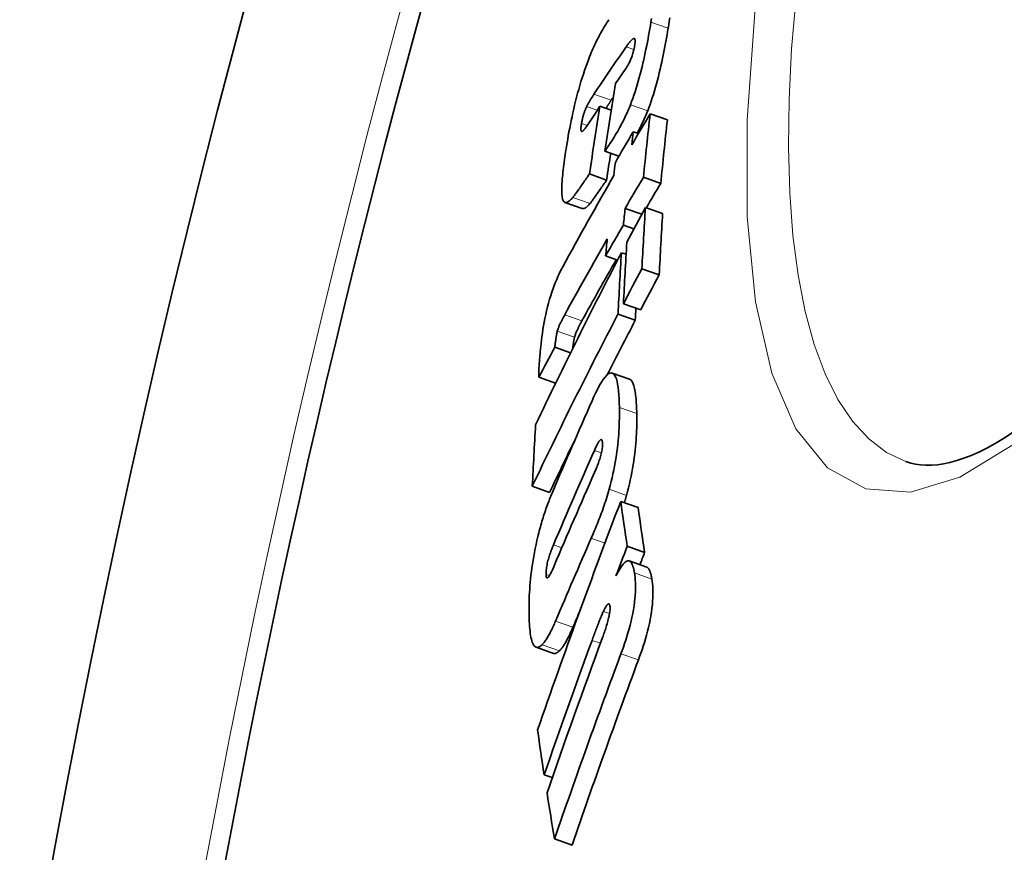
# Model space of a CAD drawing. Units: millimetres. Extents: x 491 to 36345, y -987 to 2973.
# Drawn here: x 969 to 1024, y 2290 to 2337 of the extents above; entities that cross this region are included whole.
import ezdxf

# ---------------------------------------------------------------- set-up
doc = ezdxf.new("R2010")
doc.units = ezdxf.units.MM
doc.header["$LTSCALE"] = 2
doc.layers.add('Viditelná (ISO)', color=7, linetype='Continuous', lineweight=35)
doc.layers.add('Viditelná tenká (ISO)', color=7, linetype='Continuous', lineweight=18)

msp = doc.modelspace()

# ---------------------------------------------------------------- linework, layer by layer
at = {"layer": 'Viditelná (ISO)'}
for p, q in [((1001.48, 2331.952), (1002.111, 2331.731)), ((1004.289, 2331.526), (1005.256, 2331.186)), ((1003.34, 2330.527), (1003.634, 2330.424)), ((1001.757, 2329.438), (1002.544, 2329.162)), ((1000.889, 2328.16), (1001.853, 2327.821)), ((1003.916, 2327.973), (1004.884, 2327.632)), ((1000.478, 2326.223), (999.516, 2326.561)), ((1004.023, 2326.288), (1004.992, 2325.947)), ((1002.887, 2326.234), (1003.82, 2325.906)), ((1002.794, 2325.291), (1003.384, 2325.084)), ((1001.797, 2323.572), (1002.468, 2323.337)), ((1002.683, 2323.749), (1002.946, 2323.657)), ((1003.828, 2322.842), (1004.799, 2322.501)), ((1002.793, 2320.883), (1003.763, 2320.542)), ((1002.49, 2320.303), (1003.46, 2319.962)), ((998.952, 2318.449), (999.832, 2318.14)), ((1003.14, 2316.664), (1002.169, 2317.005)), ((998.056, 2316.768), (998.996, 2316.438)), ((997.688, 2310.655), (998.657, 2310.315)), ((1002.643, 2309.806), (1003.618, 2309.464)), ((1003.005, 2307.294), (1003.982, 2306.951)), ((1004.097, 2306.127), (1003.119, 2306.47)), ((998.874, 2301.293), (997.901, 2301.635)), ((998.354, 2294.486), (998.81, 2294.326)), ((998.934, 2290.896), (999.914, 2290.551))]:
    msp.add_line(p, q, dxfattribs=at)
at = {"layer": 'Viditelná (ISO)', "flags": 128}
for points in [[(1000.9, 2334.733), (1000.947, 2334.849), (1000.994, 2334.962), (1001.041, 2335.072), (1001.088, 2335.18), (1001.135, 2335.284), (1001.181, 2335.385), (1001.228, 2335.483), (1001.274, 2335.578), (1001.32, 2335.67), (1001.365, 2335.759), (1001.41, 2335.846), (1001.455, 2335.931), (1001.5, 2336.014), (1001.545, 2336.095), (1001.59, 2336.174), (1001.635, 2336.252), (1001.679, 2336.328), (1001.723, 2336.402), (1001.767, 2336.474), (1001.811, 2336.544), (1001.854, 2336.613), (1001.897, 2336.68), (1001.939, 2336.745), (1001.981, 2336.808)], [(1004.365, 2336.865), (1004.333, 2336.667)], [(1005.297, 2336.328), (1005.329, 2336.526), (1005.359, 2336.723), (1005.388, 2336.917)], [(1004.333, 2336.667), (1004.303, 2336.485), (1004.272, 2336.301), (1004.239, 2336.114), (1004.206, 2335.926), (1004.171, 2335.736), (1004.135, 2335.545), (1004.097, 2335.352), (1004.058, 2335.159), (1004.018, 2334.963), (1003.976, 2334.766), (1003.932, 2334.566), (1003.886, 2334.366), (1003.838, 2334.164), (1003.788, 2333.962), (1003.736, 2333.76), (1003.682, 2333.559), (1003.627, 2333.358), (1003.569, 2333.159), (1003.509, 2332.961), (1003.447, 2332.766), (1003.384, 2332.576), (1003.32, 2332.392), (1003.255, 2332.213), (1003.188, 2332.039)], [(1004.153, 2331.7), (1004.219, 2331.874), (1004.285, 2332.053), (1004.349, 2332.237), (1004.412, 2332.427), (1004.474, 2332.622), (1004.534, 2332.82), (1004.591, 2333.019), (1004.647, 2333.219), (1004.701, 2333.421), (1004.753, 2333.623), (1004.802, 2333.825), (1004.85, 2334.027), (1004.896, 2334.227), (1004.94, 2334.427), (1004.982, 2334.624), (1005.023, 2334.82), (1005.062, 2335.013), (1005.099, 2335.206), (1005.135, 2335.397), (1005.17, 2335.587), (1005.204, 2335.775), (1005.236, 2335.962), (1005.267, 2336.146), (1005.297, 2336.328)], [(1003.429, 2335.389), (1003.441, 2335.474), (1003.448, 2335.55), (1003.45, 2335.615), (1003.446, 2335.666), (1003.437, 2335.704), (1003.424, 2335.73), (1003.408, 2335.745), (1003.389, 2335.75), (1003.367, 2335.748), (1003.344, 2335.74), (1003.319, 2335.726), (1003.293, 2335.707), (1003.266, 2335.684), (1003.239, 2335.658), (1003.212, 2335.63), (1003.184, 2335.599), (1003.156, 2335.566), (1003.127, 2335.531), (1003.097, 2335.494), (1003.067, 2335.455), (1003.037, 2335.414), (1003.007, 2335.373), (1002.977, 2335.331), (1002.948, 2335.288)], [(1002.944, 2334.093), (1002.965, 2334.124), (1002.987, 2334.157), (1003.009, 2334.191), (1003.031, 2334.228), (1003.053, 2334.267), (1003.076, 2334.308), (1003.099, 2334.352), (1003.122, 2334.397), (1003.145, 2334.445), (1003.168, 2334.496), (1003.191, 2334.549), (1003.214, 2334.605), (1003.237, 2334.664), (1003.26, 2334.726), (1003.282, 2334.79), (1003.303, 2334.855), (1003.323, 2334.922), (1003.343, 2334.99), (1003.361, 2335.059), (1003.377, 2335.127), (1003.392, 2335.195), (1003.406, 2335.261), (1003.418, 2335.326), (1003.429, 2335.389)], [(999.604, 2329.708), (999.636, 2329.907), (999.671, 2330.109), (999.707, 2330.314), (999.744, 2330.521), (999.784, 2330.73), (999.825, 2330.941), (999.868, 2331.154), (999.913, 2331.368), (999.96, 2331.584), (1000.009, 2331.802), (1000.061, 2332.02), (1000.114, 2332.24), (1000.17, 2332.461), (1000.229, 2332.682), (1000.289, 2332.902), (1000.351, 2333.12), (1000.415, 2333.335), (1000.481, 2333.549), (1000.548, 2333.759), (1000.617, 2333.965), (1000.687, 2334.166), (1000.757, 2334.36), (1000.828, 2334.549), (1000.9, 2334.733)], [(1001.144, 2332.628), (1001.127, 2332.603), (1001.11, 2332.578), (1001.093, 2332.552), (1001.076, 2332.525), (1001.059, 2332.499), (1001.042, 2332.472), (1001.024, 2332.444), (1001.007, 2332.416), (1000.989, 2332.389), (1000.972, 2332.361), (1000.954, 2332.332), (1000.937, 2332.304), (1000.92, 2332.276), (1000.903, 2332.247), (1000.886, 2332.218), (1000.868, 2332.188), (1000.851, 2332.158), (1000.833, 2332.127), (1000.816, 2332.095), (1000.798, 2332.064), (1000.782, 2332.032), (1000.765, 2332), (1000.749, 2331.968), (1000.734, 2331.937)], [(1000.734, 2331.937), (1000.72, 2331.907), (1000.706, 2331.875), (1000.691, 2331.843), (1000.677, 2331.809), (1000.662, 2331.775), (1000.648, 2331.739), (1000.633, 2331.702), (1000.619, 2331.664), (1000.605, 2331.625), (1000.591, 2331.585), (1000.577, 2331.543), (1000.564, 2331.501), (1000.551, 2331.458), (1000.538, 2331.414), (1000.526, 2331.37), (1000.514, 2331.327), (1000.503, 2331.283), (1000.493, 2331.239), (1000.483, 2331.195), (1000.474, 2331.151), (1000.466, 2331.109), (1000.458, 2331.067), (1000.451, 2331.026), (1000.444, 2330.986)], [(1003.188, 2332.039), (1003.126, 2331.885), (1003.063, 2331.736), (1003, 2331.594), (1002.938, 2331.457), (1002.876, 2331.328), (1002.815, 2331.202), (1002.753, 2331.08), (1002.692, 2330.963), (1002.631, 2330.849), (1002.571, 2330.739), (1002.512, 2330.633), (1002.453, 2330.529), (1002.394, 2330.427), (1002.334, 2330.327), (1002.275, 2330.229), (1002.215, 2330.133), (1002.156, 2330.038), (1002.097, 2329.946), (1002.039, 2329.856), (1001.981, 2329.768), (1001.924, 2329.682), (1001.867, 2329.599), (1001.811, 2329.517), (1001.757, 2329.438)], [(1001.82, 2331.833), (1001.832, 2331.854), (1001.844, 2331.874), (1001.856, 2331.895), (1001.868, 2331.915), (1001.88, 2331.934), (1001.891, 2331.954), (1001.903, 2331.974), (1001.915, 2331.993), (1001.927, 2332.012), (1001.939, 2332.032), (1001.951, 2332.051), (1001.963, 2332.071), (1001.975, 2332.09), (1001.988, 2332.109), (1002, 2332.128), (1002.012, 2332.146), (1002.024, 2332.165), (1002.036, 2332.184), (1002.048, 2332.202), (1002.059, 2332.22), (1002.071, 2332.238), (1002.083, 2332.255), (1002.094, 2332.273), (1002.106, 2332.29)], [(1003.563, 2330.449), (1003.588, 2330.494), (1003.613, 2330.541), (1003.638, 2330.587), (1003.663, 2330.635), (1003.688, 2330.683), (1003.713, 2330.731), (1003.738, 2330.78), (1003.763, 2330.83), (1003.788, 2330.88), (1003.813, 2330.931), (1003.838, 2330.983), (1003.863, 2331.035), (1003.888, 2331.087), (1003.913, 2331.14), (1003.938, 2331.194), (1003.962, 2331.248), (1003.987, 2331.303), (1004.011, 2331.358), (1004.035, 2331.414), (1004.059, 2331.47), (1004.083, 2331.527), (1004.107, 2331.584), (1004.13, 2331.642), (1004.153, 2331.7)], [(1000.444, 2330.986), (1000.438, 2330.947), (1000.432, 2330.909), (1000.427, 2330.872), (1000.423, 2330.836), (1000.419, 2330.801), (1000.416, 2330.768), (1000.414, 2330.737), (1000.413, 2330.707), (1000.412, 2330.68), (1000.413, 2330.655), (1000.414, 2330.633), (1000.416, 2330.612), (1000.419, 2330.595), (1000.423, 2330.579), (1000.428, 2330.567), (1000.434, 2330.557), (1000.44, 2330.549), (1000.447, 2330.544), (1000.455, 2330.541), (1000.463, 2330.539), (1000.472, 2330.54), (1000.481, 2330.543), (1000.491, 2330.548), (1000.501, 2330.554)], [(1000.501, 2330.554), (1000.51, 2330.56), (1000.519, 2330.569), (1000.53, 2330.579), (1000.542, 2330.591), (1000.554, 2330.604), (1000.568, 2330.62), (1000.582, 2330.636), (1000.597, 2330.655), (1000.612, 2330.674), (1000.629, 2330.696), (1000.646, 2330.718), (1000.664, 2330.742), (1000.682, 2330.767), (1000.701, 2330.793), (1000.72, 2330.82), (1000.739, 2330.847), (1000.758, 2330.875), (1000.778, 2330.903), (1000.797, 2330.932), (1000.817, 2330.96), (1000.836, 2330.989), (1000.855, 2331.017), (1000.874, 2331.045), (1000.893, 2331.073)], [(999.376, 2326.79), (999.363, 2326.857), (999.354, 2326.932), (999.346, 2327.014), (999.342, 2327.102), (999.339, 2327.197), (999.339, 2327.297), (999.341, 2327.403), (999.344, 2327.513), (999.35, 2327.628), (999.358, 2327.746), (999.367, 2327.869), (999.378, 2327.996), (999.39, 2328.126), (999.404, 2328.26), (999.419, 2328.396), (999.436, 2328.535), (999.453, 2328.677), (999.472, 2328.821), (999.492, 2328.966), (999.513, 2329.113), (999.534, 2329.261), (999.557, 2329.409), (999.58, 2329.558), (999.604, 2329.708)], [(1000.889, 2328.16), (1000.846, 2328.098), (1000.802, 2328.034), (1000.757, 2327.969), (1000.711, 2327.902), (1000.664, 2327.835), (1000.617, 2327.767), (1000.57, 2327.699), (1000.523, 2327.632), (1000.477, 2327.565), (1000.431, 2327.5), (1000.386, 2327.436), (1000.343, 2327.373), (1000.301, 2327.313), (1000.26, 2327.255), (1000.22, 2327.199), (1000.182, 2327.145), (1000.146, 2327.094), (1000.111, 2327.046), (1000.079, 2327.002), (1000.05, 2326.961), (1000.023, 2326.925), (999.999, 2326.894), (999.978, 2326.867), (999.96, 2326.846)], [(1000.923, 2326.508), (1000.94, 2326.527), (1000.959, 2326.552), (1000.982, 2326.581), (1001.007, 2326.615), (1001.035, 2326.653), (1001.065, 2326.694), (1001.098, 2326.74), (1001.133, 2326.789), (1001.17, 2326.841), (1001.209, 2326.896), (1001.25, 2326.954), (1001.292, 2327.015), (1001.337, 2327.078), (1001.382, 2327.143), (1001.429, 2327.21), (1001.476, 2327.278), (1001.524, 2327.347), (1001.572, 2327.416), (1001.62, 2327.486), (1001.668, 2327.555), (1001.716, 2327.624), (1001.763, 2327.691), (1001.809, 2327.757), (1001.853, 2327.821)], [(999.96, 2326.846), (999.927, 2326.809), (999.895, 2326.773), (999.863, 2326.74), (999.831, 2326.709), (999.8, 2326.68), (999.769, 2326.654), (999.739, 2326.63), (999.71, 2326.61), (999.681, 2326.592), (999.653, 2326.578), (999.626, 2326.566), (999.599, 2326.559), (999.574, 2326.555), (999.55, 2326.554), (999.527, 2326.558), (999.505, 2326.566), (999.484, 2326.578), (999.464, 2326.594), (999.446, 2326.615), (999.429, 2326.64), (999.414, 2326.67), (999.399, 2326.705), (999.387, 2326.745), (999.376, 2326.79)], [(1000.478, 2326.223), (1000.493, 2326.219), (1000.508, 2326.216), (1000.523, 2326.216), (1000.539, 2326.216), (1000.555, 2326.219), (1000.572, 2326.223), (1000.589, 2326.228), (1000.607, 2326.235), (1000.624, 2326.243), (1000.643, 2326.253), (1000.661, 2326.264), (1000.68, 2326.276), (1000.699, 2326.29), (1000.718, 2326.304), (1000.738, 2326.32), (1000.758, 2326.337), (1000.778, 2326.355), (1000.798, 2326.374), (1000.819, 2326.394), (1000.839, 2326.415), (1000.86, 2326.437), (1000.881, 2326.46), (1000.902, 2326.483), (1000.923, 2326.508)], [(998.163, 2318.476), (998.182, 2318.659), (998.204, 2318.847), (998.228, 2319.039), (998.255, 2319.236), (998.285, 2319.437), (998.319, 2319.642), (998.356, 2319.851), (998.397, 2320.065), (998.442, 2320.28), (998.491, 2320.496), (998.543, 2320.712), (998.6, 2320.927), (998.66, 2321.14), (998.722, 2321.345), (998.786, 2321.543), (998.852, 2321.733), (998.92, 2321.916), (998.988, 2322.09), (999.056, 2322.254), (999.124, 2322.409), (999.191, 2322.555), (999.259, 2322.694), (999.325, 2322.825), (999.391, 2322.949)], [(999.503, 2320.268), (999.484, 2320.234), (999.466, 2320.199), (999.447, 2320.164), (999.428, 2320.129), (999.41, 2320.094), (999.391, 2320.058), (999.373, 2320.022), (999.354, 2319.986), (999.336, 2319.951), (999.318, 2319.915), (999.301, 2319.879), (999.284, 2319.843), (999.267, 2319.808), (999.25, 2319.772), (999.234, 2319.737), (999.218, 2319.701), (999.201, 2319.662), (999.184, 2319.622), (999.168, 2319.581), (999.151, 2319.54), (999.135, 2319.497), (999.119, 2319.451), (999.104, 2319.404), (999.089, 2319.354)], [(1000.055, 2319.015), (1000.07, 2319.064), (1000.085, 2319.112), (1000.101, 2319.157), (1000.117, 2319.2), (1000.133, 2319.242), (1000.15, 2319.283), (1000.167, 2319.323), (1000.184, 2319.361), (1000.2, 2319.398), (1000.216, 2319.433), (1000.233, 2319.468), (1000.249, 2319.504), (1000.267, 2319.54), (1000.284, 2319.575), (1000.302, 2319.611), (1000.32, 2319.647), (1000.338, 2319.683), (1000.357, 2319.719), (1000.375, 2319.754), (1000.394, 2319.79), (1000.413, 2319.825), (1000.431, 2319.86), (1000.45, 2319.894), (1000.469, 2319.928)], [(999.089, 2319.354), (999.084, 2319.334), (999.079, 2319.313), (999.074, 2319.29), (999.069, 2319.266), (999.063, 2319.241), (999.058, 2319.214), (999.053, 2319.187), (999.048, 2319.158), (999.043, 2319.128), (999.038, 2319.096), (999.032, 2319.063), (999.027, 2319.029), (999.022, 2318.993), (999.016, 2318.954), (999.01, 2318.914), (999.004, 2318.872), (998.998, 2318.828), (998.992, 2318.782), (998.986, 2318.733), (998.979, 2318.682), (998.973, 2318.628), (998.966, 2318.571), (998.959, 2318.512), (998.952, 2318.449)], [(999.95, 2318.379), (999.955, 2318.418), (999.96, 2318.456), (999.965, 2318.492), (999.969, 2318.527), (999.974, 2318.561), (999.979, 2318.593), (999.983, 2318.625), (999.988, 2318.655), (999.992, 2318.684), (999.996, 2318.712), (1000.001, 2318.739), (1000.005, 2318.765), (1000.009, 2318.79), (1000.013, 2318.814), (1000.017, 2318.837), (1000.021, 2318.86), (1000.025, 2318.882), (1000.03, 2318.903), (1000.034, 2318.924), (1000.038, 2318.944), (1000.042, 2318.962), (1000.046, 2318.981), (1000.051, 2318.998), (1000.055, 2319.015)], [(998.056, 2316.768), (998.053, 2316.799), (998.05, 2316.835), (998.049, 2316.878), (998.049, 2316.926), (998.049, 2316.979), (998.05, 2317.037), (998.053, 2317.1), (998.056, 2317.166), (998.059, 2317.235), (998.063, 2317.308), (998.068, 2317.384), (998.073, 2317.462), (998.079, 2317.543), (998.086, 2317.625), (998.092, 2317.709), (998.099, 2317.795), (998.107, 2317.881), (998.114, 2317.967), (998.122, 2318.054), (998.13, 2318.14), (998.138, 2318.226), (998.146, 2318.311), (998.155, 2318.394), (998.163, 2318.476)], [(1001.039, 2315.454), (1001.145, 2315.688), (1001.251, 2315.912), (1001.357, 2316.121), (1001.462, 2316.315), (1001.565, 2316.49), (1001.667, 2316.644), (1001.765, 2316.775), (1001.859, 2316.879), (1001.948, 2316.954), (1002.032, 2316.999), (1002.11, 2317.015), (1002.182, 2317), (1002.246, 2316.956), (1002.303, 2316.885), (1002.353, 2316.79), (1002.397, 2316.671), (1002.435, 2316.531), (1002.468, 2316.371), (1002.495, 2316.192), (1002.518, 2315.996), (1002.537, 2315.785), (1002.551, 2315.56), (1002.561, 2315.323), (1002.568, 2315.075)], [(1003.54, 2314.733), (1003.537, 2314.86), (1003.533, 2314.985), (1003.528, 2315.106), (1003.523, 2315.225), (1003.516, 2315.341), (1003.508, 2315.453), (1003.499, 2315.562), (1003.489, 2315.667), (1003.478, 2315.768), (1003.465, 2315.865), (1003.452, 2315.957), (1003.437, 2316.045), (1003.42, 2316.128), (1003.403, 2316.206), (1003.384, 2316.278), (1003.363, 2316.346), (1003.341, 2316.407), (1003.318, 2316.463), (1003.292, 2316.513), (1003.266, 2316.557), (1003.237, 2316.594), (1003.206, 2316.624), (1003.174, 2316.648), (1003.14, 2316.664)], [(1002.568, 2315.075), (1002.57, 2314.924), (1002.571, 2314.769), (1002.571, 2314.611), (1002.568, 2314.449), (1002.564, 2314.283), (1002.558, 2314.114), (1002.55, 2313.941), (1002.54, 2313.764), (1002.528, 2313.583), (1002.513, 2313.398), (1002.496, 2313.209), (1002.476, 2313.015), (1002.453, 2312.817), (1002.427, 2312.615), (1002.398, 2312.41), (1002.366, 2312.202), (1002.33, 2311.992), (1002.291, 2311.779), (1002.249, 2311.563), (1002.203, 2311.347), (1002.154, 2311.131), (1002.103, 2310.917), (1002.049, 2310.703), (1001.992, 2310.491)], [(1002.966, 2310.149), (1003.023, 2310.361), (1003.077, 2310.574), (1003.128, 2310.789), (1003.177, 2311.004), (1003.222, 2311.221), (1003.265, 2311.436), (1003.304, 2311.649), (1003.339, 2311.86), (1003.371, 2312.068), (1003.401, 2312.273), (1003.427, 2312.475), (1003.449, 2312.673), (1003.469, 2312.867), (1003.487, 2313.056), (1003.501, 2313.241), (1003.514, 2313.422), (1003.523, 2313.599), (1003.531, 2313.772), (1003.537, 2313.941), (1003.541, 2314.107), (1003.543, 2314.269), (1003.544, 2314.427), (1003.543, 2314.582), (1003.54, 2314.733)], [(1018.625, 2312.041), (1018.887, 2311.96), (1019.161, 2311.898), (1019.446, 2311.856), (1019.744, 2311.836), (1020.056, 2311.838), (1020.383, 2311.864), (1020.726, 2311.914), (1021.086, 2311.99), (1021.464, 2312.093), (1021.861, 2312.224), (1022.276, 2312.384), (1022.707, 2312.576), (1023.154, 2312.798), (1023.615, 2313.052), (1024.089, 2313.336), (1024.576, 2313.652)], [(1001.624, 2313.027), (1001.622, 2313.079), (1001.618, 2313.127), (1001.612, 2313.17), (1001.604, 2313.206), (1001.594, 2313.236), (1001.582, 2313.258), (1001.568, 2313.272), (1001.551, 2313.277), (1001.533, 2313.275), (1001.513, 2313.265), (1001.491, 2313.248), (1001.469, 2313.225), (1001.445, 2313.196), (1001.422, 2313.162), (1001.397, 2313.125), (1001.373, 2313.084), (1001.347, 2313.04), (1001.322, 2312.992), (1001.296, 2312.942), (1001.27, 2312.89), (1001.244, 2312.836), (1001.218, 2312.781), (1001.193, 2312.725), (1001.167, 2312.668)], [(1001.173, 2311.42), (1001.198, 2311.476), (1001.223, 2311.534), (1001.248, 2311.593), (1001.273, 2311.654), (1001.298, 2311.716), (1001.323, 2311.78), (1001.348, 2311.844), (1001.373, 2311.909), (1001.397, 2311.975), (1001.421, 2312.042), (1001.444, 2312.111), (1001.467, 2312.182), (1001.49, 2312.255), (1001.512, 2312.329), (1001.532, 2312.404), (1001.551, 2312.48), (1001.569, 2312.556), (1001.584, 2312.632), (1001.598, 2312.707), (1001.608, 2312.779), (1001.616, 2312.848), (1001.621, 2312.912), (1001.624, 2312.972), (1001.624, 2313.027)], [(998.054, 2308.054), (998.082, 2308.163), (998.111, 2308.271), (998.14, 2308.378), (998.17, 2308.484), (998.2, 2308.589), (998.231, 2308.693), (998.262, 2308.795), (998.293, 2308.897), (998.325, 2308.997), (998.357, 2309.096), (998.39, 2309.194), (998.423, 2309.292), (998.456, 2309.388), (998.489, 2309.482), (998.523, 2309.575), (998.557, 2309.667), (998.591, 2309.758), (998.625, 2309.847), (998.659, 2309.935), (998.693, 2310.022), (998.727, 2310.107), (998.761, 2310.191), (998.796, 2310.274), (998.83, 2310.356)], [(1001.992, 2310.491), (1001.956, 2310.36), (1001.918, 2310.23), (1001.879, 2310.101), (1001.84, 2309.973), (1001.8, 2309.848), (1001.759, 2309.723), (1001.718, 2309.601), (1001.677, 2309.48), (1001.635, 2309.362), (1001.594, 2309.246), (1001.552, 2309.13), (1001.509, 2309.016), (1001.467, 2308.903), (1001.423, 2308.791), (1001.38, 2308.68), (1001.337, 2308.57), (1001.293, 2308.461), (1001.249, 2308.354), (1001.206, 2308.248), (1001.162, 2308.143), (1001.118, 2308.04), (1001.075, 2307.939), (1001.032, 2307.839), (1000.989, 2307.741)], [(1002.846, 2309.735), (1002.851, 2309.752), (1002.856, 2309.769), (1002.862, 2309.786), (1002.867, 2309.803), (1002.872, 2309.82), (1002.877, 2309.837), (1002.882, 2309.854), (1002.887, 2309.872), (1002.892, 2309.889), (1002.897, 2309.906), (1002.902, 2309.923), (1002.907, 2309.94), (1002.912, 2309.958), (1002.917, 2309.975), (1002.922, 2309.992), (1002.927, 2310.01), (1002.932, 2310.027), (1002.937, 2310.044), (1002.942, 2310.062), (1002.947, 2310.079), (1002.952, 2310.097), (1002.957, 2310.114), (1002.962, 2310.132), (1002.966, 2310.149)], [(997.509, 2303.37), (997.506, 2303.524), (997.504, 2303.683), (997.504, 2303.845), (997.506, 2304.01), (997.509, 2304.179), (997.515, 2304.352), (997.522, 2304.528), (997.531, 2304.708), (997.543, 2304.892), (997.556, 2305.081), (997.573, 2305.273), (997.592, 2305.47), (997.613, 2305.671), (997.638, 2305.877), (997.666, 2306.086), (997.696, 2306.298), (997.73, 2306.512), (997.767, 2306.73), (997.808, 2306.95), (997.852, 2307.172), (997.898, 2307.393), (997.947, 2307.614), (997.999, 2307.834), (998.054, 2308.054)], [(998.874, 2307.37), (998.85, 2307.312), (998.826, 2307.252), (998.801, 2307.19), (998.776, 2307.127), (998.751, 2307.062), (998.726, 2306.995), (998.702, 2306.928), (998.678, 2306.859), (998.655, 2306.79), (998.632, 2306.718), (998.61, 2306.645), (998.588, 2306.57), (998.568, 2306.493), (998.548, 2306.416), (998.53, 2306.338), (998.514, 2306.26), (998.5, 2306.182), (998.487, 2306.106), (998.477, 2306.032), (998.47, 2305.961), (998.464, 2305.894), (998.461, 2305.83), (998.46, 2305.77), (998.46, 2305.715)], [(1002.376, 2305.632), (1002.435, 2305.747), (1002.494, 2305.856), (1002.553, 2305.96), (1002.612, 2306.056), (1002.67, 2306.144), (1002.727, 2306.223), (1002.784, 2306.294), (1002.839, 2306.353), (1002.892, 2306.401), (1002.944, 2306.439), (1002.993, 2306.464), (1003.041, 2306.477), (1003.086, 2306.478), (1003.129, 2306.466), (1003.169, 2306.443), (1003.206, 2306.409), (1003.24, 2306.364), (1003.272, 2306.308), (1003.301, 2306.243), (1003.327, 2306.169), (1003.351, 2306.087), (1003.373, 2305.999), (1003.392, 2305.904), (1003.41, 2305.803)], [(998.46, 2305.715), (998.463, 2305.664), (998.467, 2305.62), (998.474, 2305.582), (998.483, 2305.553), (998.495, 2305.533), (998.509, 2305.521), (998.526, 2305.519), (998.544, 2305.525), (998.563, 2305.539), (998.584, 2305.559), (998.606, 2305.585), (998.628, 2305.616), (998.651, 2305.652), (998.674, 2305.691), (998.698, 2305.732), (998.721, 2305.776), (998.745, 2305.823), (998.769, 2305.873), (998.794, 2305.924), (998.818, 2305.977), (998.843, 2306.032), (998.867, 2306.087), (998.892, 2306.143), (998.916, 2306.199)], [(1004.388, 2305.459), (1004.381, 2305.503), (1004.373, 2305.545), (1004.365, 2305.587), (1004.357, 2305.628), (1004.348, 2305.667), (1004.339, 2305.705), (1004.33, 2305.742), (1004.32, 2305.778), (1004.309, 2305.813), (1004.299, 2305.846), (1004.287, 2305.877), (1004.275, 2305.907), (1004.263, 2305.936), (1004.25, 2305.962), (1004.237, 2305.987), (1004.224, 2306.011), (1004.209, 2306.032), (1004.195, 2306.052), (1004.18, 2306.069), (1004.164, 2306.085), (1004.148, 2306.098), (1004.132, 2306.11), (1004.115, 2306.119), (1004.097, 2306.127)], [(1003.41, 2305.803), (1003.428, 2305.676), (1003.443, 2305.542), (1003.456, 2305.4), (1003.464, 2305.249), (1003.469, 2305.09), (1003.469, 2304.922), (1003.464, 2304.744), (1003.453, 2304.557), (1003.437, 2304.363), (1003.415, 2304.162), (1003.387, 2303.954), (1003.353, 2303.739), (1003.313, 2303.523), (1003.269, 2303.307), (1003.22, 2303.091), (1003.166, 2302.876), (1003.11, 2302.662), (1003.05, 2302.451), (1002.988, 2302.244), (1002.923, 2302.04), (1002.858, 2301.84), (1002.791, 2301.646), (1002.723, 2301.456), (1002.656, 2301.272)], [(1003.636, 2300.928), (1003.703, 2301.112), (1003.771, 2301.301), (1003.837, 2301.496), (1003.903, 2301.696), (1003.967, 2301.9), (1004.03, 2302.107), (1004.089, 2302.318), (1004.146, 2302.532), (1004.199, 2302.747), (1004.248, 2302.963), (1004.293, 2303.179), (1004.332, 2303.395), (1004.366, 2303.61), (1004.394, 2303.818), (1004.416, 2304.019), (1004.432, 2304.213), (1004.443, 2304.4), (1004.448, 2304.578), (1004.447, 2304.746), (1004.443, 2304.905), (1004.434, 2305.056), (1004.422, 2305.198), (1004.406, 2305.332), (1004.388, 2305.459)], [(1001.672, 2303.647), (1001.649, 2303.598), (1001.626, 2303.546), (1001.601, 2303.489), (1001.576, 2303.43), (1001.55, 2303.368), (1001.524, 2303.303), (1001.497, 2303.237), (1001.47, 2303.17), (1001.443, 2303.101), (1001.416, 2303.032), (1001.389, 2302.963), (1001.362, 2302.894), (1001.335, 2302.824), (1001.308, 2302.752), (1001.28, 2302.68), (1001.253, 2302.606), (1001.225, 2302.533), (1001.197, 2302.459), (1001.17, 2302.385), (1001.142, 2302.311), (1001.115, 2302.237), (1001.088, 2302.164), (1001.062, 2302.092), (1001.036, 2302.021)], [(1001.601, 2302.116), (1001.626, 2302.186), (1001.652, 2302.258), (1001.678, 2302.331), (1001.704, 2302.405), (1001.73, 2302.48), (1001.756, 2302.556), (1001.781, 2302.632), (1001.806, 2302.708), (1001.831, 2302.785), (1001.854, 2302.862), (1001.878, 2302.942), (1001.902, 2303.024), (1001.925, 2303.107), (1001.947, 2303.19), (1001.967, 2303.274), (1001.986, 2303.357), (1002.004, 2303.441), (1002.019, 2303.524), (1002.031, 2303.606), (1002.04, 2303.683), (1002.046, 2303.756), (1002.047, 2303.822), (1002.045, 2303.881), (1002.039, 2303.931)], [(1002.039, 2303.931), (1002.034, 2303.963), (1002.027, 2303.99), (1002.019, 2304.014), (1002.009, 2304.034), (1001.999, 2304.049), (1001.987, 2304.06), (1001.974, 2304.065), (1001.96, 2304.066), (1001.945, 2304.062), (1001.929, 2304.054), (1001.913, 2304.042), (1001.895, 2304.026), (1001.878, 2304.007), (1001.86, 2303.984), (1001.842, 2303.959), (1001.823, 2303.931), (1001.805, 2303.901), (1001.786, 2303.87), (1001.767, 2303.836), (1001.748, 2303.8), (1001.729, 2303.764), (1001.71, 2303.726), (1001.691, 2303.687), (1001.672, 2303.647)], [(998.233, 2301.775), (998.175, 2301.721), (998.118, 2301.679), (998.064, 2301.649), (998.012, 2301.631), (997.962, 2301.625), (997.914, 2301.631), (997.87, 2301.649), (997.828, 2301.68), (997.789, 2301.721), (997.753, 2301.774), (997.72, 2301.838), (997.689, 2301.912), (997.661, 2301.996), (997.636, 2302.088), (997.614, 2302.188), (997.594, 2302.296), (997.576, 2302.411), (997.561, 2302.532), (997.547, 2302.66), (997.536, 2302.793), (997.526, 2302.931), (997.519, 2303.073), (997.513, 2303.22), (997.509, 2303.37)], [(998.99, 2303.096), (998.957, 2303.019), (998.924, 2302.943), (998.892, 2302.87), (998.859, 2302.798), (998.826, 2302.727), (998.794, 2302.658), (998.761, 2302.592), (998.729, 2302.527), (998.696, 2302.463), (998.664, 2302.402), (998.632, 2302.343), (998.6, 2302.285), (998.568, 2302.23), (998.536, 2302.177), (998.504, 2302.126), (998.473, 2302.078), (998.442, 2302.032), (998.412, 2301.988), (998.381, 2301.947), (998.351, 2301.908), (998.321, 2301.871), (998.292, 2301.837), (998.262, 2301.804), (998.233, 2301.775)], [(999.207, 2301.433), (999.236, 2301.462), (999.265, 2301.494), (999.295, 2301.529), (999.325, 2301.566), (999.355, 2301.605), (999.385, 2301.646), (999.416, 2301.69), (999.447, 2301.736), (999.478, 2301.784), (999.51, 2301.835), (999.541, 2301.888), (999.573, 2301.943), (999.605, 2302.001), (999.638, 2302.06), (999.67, 2302.121), (999.702, 2302.184), (999.735, 2302.249), (999.767, 2302.316), (999.8, 2302.385), (999.833, 2302.455), (999.865, 2302.527), (999.898, 2302.601), (999.931, 2302.677), (999.964, 2302.754)], [(998.874, 2301.293), (998.886, 2301.289), (998.898, 2301.286), (998.91, 2301.284), (998.923, 2301.283), (998.936, 2301.283), (998.949, 2301.283), (998.962, 2301.285), (998.975, 2301.287), (998.988, 2301.29), (999.002, 2301.294), (999.016, 2301.298), (999.029, 2301.304), (999.043, 2301.31), (999.057, 2301.317), (999.072, 2301.325), (999.086, 2301.334), (999.101, 2301.343), (999.115, 2301.354), (999.13, 2301.365), (999.145, 2301.377), (999.16, 2301.39), (999.176, 2301.403), (999.191, 2301.417), (999.207, 2301.433)]]:
    msp.add_lwpolyline(points, dxfattribs=at)
at = {"layer": 'Viditelná (ISO)'}
for radius, start, end in [(660.5, 4.776565, 175.223435), (595, 5.30382, 174.69618), (595, 5.30382, 174.69618), (585.5, 144.22252, 172.816477)]:
    msp.add_arc((1556.109, 2182.517), radius, start, end, dxfattribs=at)
for centre, major_axis, ratio, start_param, end_param in [((1608.409, 2076.582), (-625.402, 219.777), 0.490857, 6.149598, 6.159229), ((1607.983, 2075.159), (-625.191, 219.703), 0.490857, 6.148451, 6.15159), ((1592.342, 2212.721), (-569.782, 200.231), 0.87124, 0.156313, 0.163577), ((1608.41, 2076.588), (-624.444, 219.441), 0.490857, 6.158394, 6.159057), ((1591.873, 2211.51), (-570.146, 200.359), 0.87124, 0.156588, 0.163849), ((1607.924, 2075.184), (-625.13, 219.682), 0.490857, 6.156221, 6.159394), ((1592.315, 2074.617), (-608.297, 213.766), 0.602602, 6.160824, 6.165961), ((1606.936, 2215.265), (-582.593, 204.733), 0.798042, 0.1839, 0.19108), ((1606.926, 2215.259), (-581.634, 204.396), 0.798042, 0.184188, 0.191379), ((1592.482, 2075.278), (-608.405, 213.804), 0.602602, 6.165864, 6.17092), ((1606.321, 2213.619), (-582.976, 204.87), 0.798042, 0.18275, 0.184244), ((1591.864, 2211.503), (-569.188, 200.022), 0.87124, 0.16123, 0.164109), ((1605.678, 2212.005), (-583.303, 204.983), 0.798042, 0.183089, 0.184583), ((1592.192, 2074.67), (-608.17, 213.722), 0.602602, 6.171018, 6.185985), ((1591.33, 2071.525), (-607.568, 213.51), 0.602602, 6.161281, 6.166423), ((1591.332, 2071.536), (-606.604, 213.171), 0.602602, 6.161113, 6.165153), ((1581.278, 2076.535), (-595.129, 209.139), 0.676662, 6.179347, 6.184509), ((1616.389, 2211.535), (-593.501, 208.567), 0.736294, 0.206041, 0.21336), ((1606.238, 2213.636), (-582.897, 204.839), 0.798042, 0.191416, 0.193318), ((1616.378, 2211.53), (-592.543, 208.23), 0.736294, 0.206361, 0.213692), ((1591.026, 2070.726), (-607.325, 213.425), 0.602602, 6.166545, 6.17161), ((1591.209, 2071.578), (-607.443, 213.466), 0.602602, 6.171486, 6.183924), ((1605.593, 2212.022), (-583.222, 204.952), 0.798042, 0.191752, 0.193653), ((1615.639, 2209.694), (-593.77, 208.661), 0.736294, 0.206401, 0.213717), ((1581.134, 2076.596), (-594.981, 209.087), 0.676662, 6.186032, 6.211182), ((1615.418, 2209.15), (-593.846, 208.688), 0.736294, 0.206508, 0.213823), ((1591.21, 2071.589), (-606.478, 213.127), 0.602602, 6.173726, 6.183793), ((1580.363, 2073.639), (-594.28, 208.84), 0.676662, 6.179858, 6.185027), ((1580.365, 2073.653), (-593.311, 208.5), 0.676662, 6.179721, 6.184899), ((1580.208, 2073.705), (-594.121, 208.784), 0.676662, 6.186553, 6.211738), ((1615.406, 2209.145), (-592.888, 208.351), 0.736294, 0.212724, 0.214156), ((1580.21, 2073.719), (-593.151, 208.443), 0.676662, 6.186427, 6.194455), ((1590.047, 2071.334), (-606.158, 213.015), 0.608916, 6.188044, 6.192877), ((1568.871, 2085.953), (-578.251, 203.207), 0.76563, 6.222926, 6.234755), ((1611.769, 2200.158), (-594.921, 209.066), 0.736294, 0.208332, 0.215637), ((1580.21, 2073.719), (-593.151, 208.443), 0.676662, 6.203936, 6.211653), ((1568.112, 2083.571), (-577.331, 202.884), 0.76563, 6.223016, 6.235325), ((1567.806, 2082.612), (-576.951, 202.75), 0.76563, 6.223338, 6.235474), ((1556.452, 2102.82), (-557.824, 196.029), 0.862224, 6.260296, 6.287026), ((1638.056, 2176.625), (-627.534, 220.526), 0.506527, 0.255095, 0.262003), ((1638.042, 2176.627), (-626.577, 220.19), 0.506527, 0.255485, 0.262404), ((1567.023, 2080.18), (-575.958, 202.401), 0.76563, 6.225332, 6.23614), ((1555.941, 2100.941), (-556.841, 195.684), 0.862224, 6.260859, 6.264353), ((1555.945, 2100.959), (-555.862, 195.34), 0.862224, 6.260857, 6.262313), ((1567.026, 2080.198), (-574.982, 202.058), 0.76563, 6.233904, 6.236097), ((1555.817, 2100.986), (-556.717, 195.64), 0.862224, 6.271921, 6.287641), ((1555.587, 2100.238), (-556.287, 195.489), 0.862224, 6.269827, 6.28789), ((1555, 2098.354), (-555.176, 195.098), 0.862224, 6.266794, 6.288521), ((1555.004, 2098.373), (-554.193, 194.753), 0.862224, 6.266802, 6.288568), ((1632.975, 2164.596), (-627.216, 220.414), 0.506527, 0.257048, 0.263962), ((1632.753, 2164.642), (-626.996, 220.337), 0.506527, 0.266755, 0.273805)]:
    msp.add_ellipse(centre, major_axis=major_axis, ratio=ratio, start_param=start_param, end_param=end_param, dxfattribs=at)
at = {"layer": 'Viditelná tenká (ISO)'}
for p, q in [((1004.333, 2336.667), (1005.297, 2336.328)), ((1002.948, 2335.288), (1003.379, 2335.137)), ((1001.144, 2332.628), (1002.106, 2332.29)), ((1000.734, 2331.937), (1001.329, 2331.728)), ((1003.188, 2332.039), (1004.153, 2331.7)), ((1000.444, 2330.986), (1000.758, 2330.875)), ((999.96, 2326.846), (1000.923, 2326.508)), ((999.503, 2320.268), (1000.469, 2319.928)), ((999.089, 2319.354), (1000.055, 2319.015)), ((1002.568, 2315.075), (1003.54, 2314.733)), ((1001.167, 2312.668), (1001.563, 2312.529)), ((1001.992, 2310.491), (1002.966, 2310.149)), ((1000.989, 2307.741), (1001.759, 2307.47)), ((998.874, 2307.37), (999.343, 2307.205)), ((998.46, 2305.715), (998.649, 2305.648)), ((1003.41, 2305.803), (1004.388, 2305.459)), ((1001.672, 2303.647), (1002.019, 2303.525)), ((998.99, 2303.096), (999.964, 2302.754)), ((1001.036, 2302.021), (1001.505, 2301.856)), ((998.233, 2301.775), (999.207, 2301.433)), ((1002.656, 2301.272), (1003.636, 2300.928))]:
    msp.add_line(p, q, dxfattribs=at)
at = {"layer": 'Viditelná tenká (ISO)', "flags": 128}
for points in [[(1024.607, 2312.974), (1021.637, 2311.173), (1018.874, 2310.335), (1016.383, 2310.505), (1014.228, 2311.693), (1012.456, 2313.875), (1011.101, 2316.999), (1010.188, 2320.991), (1009.728, 2325.759), (1009.721, 2331.196), (1010.161, 2337.19), (1011.03, 2343.628), (1012.307, 2350.39), (1013.964, 2357.363), (1015.975, 2364.449), (1018.298, 2371.513)], [(1018.625, 2312.041), (1017.536, 2312.558), (1016.534, 2313.313), (1015.624, 2314.301), (1014.809, 2315.517), (1014.095, 2316.953), (1013.484, 2318.602), (1012.979, 2320.453), (1012.581, 2322.496), (1012.291, 2324.72), (1012.11, 2327.112), (1012.038, 2329.66), (1012.074, 2332.349), (1012.217, 2335.168), (1012.465, 2338.102)]]:
    msp.add_lwpolyline(points, dxfattribs=at)
at = {"layer": 'Viditelná tenká (ISO)'}
for radius, start, end in [(654.967, 4.817012, 175.182988), (586.537, 5.38057, 174.61943)]:
    msp.add_arc((1556.109, 2182.517), radius, start, end, dxfattribs=at)

doc.saveas('drawing.dxf')
